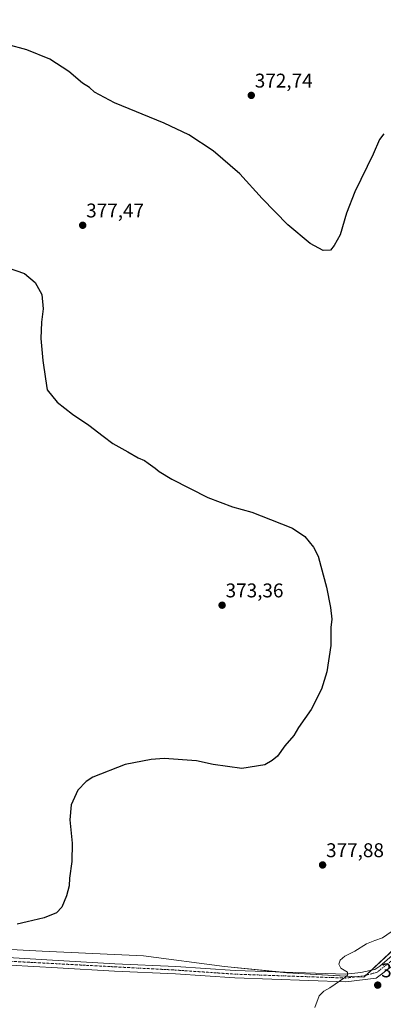
# Model space of a CAD drawing. Units: metres. Extents: x 611745 to 615222, y 4673804 to 4676172.
# Drawn here: x 612365 to 612548, y 4674485 to 4674982 of the extents above; entities that cross this region are included whole.
import ezdxf
from ezdxf.enums import TextEntityAlignment as Align

# ---------------------------------------------------------------- set-up
doc = ezdxf.new("R2010")
doc.units = ezdxf.units.M
doc.header["$MEASUREMENT"] = 0
doc.linetypes.add('TRAZO_Y_PUNTO', pattern=[1, 0.5, -0.25, 0, -0.25])
for name, color, linetype, lineweight in [('Carátula', 7, 'Continuous', 5), ('Cultivos herbáceos CxS', 92, 'Continuous', 0), ('Curva de nivel maestra', 36, 'Continuous', 30), ('Curva de nivel normal', 36, 'Continuous', 0), ('Pista no pavimentada', 254, 'Continuous', 13), ('Pista no pavimentada Cxs', 254, 'Continuous', 0), ('Pista pavimentada eje', 135, 'TRAZO_Y_PUNTO', 0), ('Punto de cota en terreno', 7, 'Continuous', 0), ('Rótulo de punto de cota en terreno', 19, 'Continuous', 0)]:
    doc.layers.add(name, color=color, linetype=linetype, lineweight=lineweight)
doc.styles.add('Arial', font='txt', dxfattribs={"height": 0.2})

# ---------------------------------------------------------------- blocks, each defined once
blk = doc.blocks.new('*U150')
at = {"layer": 'Cultivos herbáceos CxS', "color": 92, "linetype": 'Continuous', "lineweight": 0}
blk.add_polyline3d([(612796.39, 4674997.27, 376.39), (612798.07, 4674972.9, 376.71), (612791.34, 4674942.65, 376.12), (612776.44, 4674911.36, 376.01), (612766.53, 4674890.55, 376.24), (612756.62, 4674877.66, 376.26), (612754.36, 4674874.56, 376.38), (612737.8, 4674851.89, 377.09), (612681.72, 4674787.69, 379.85), (612638.29, 4674758.22, 379.34), (612633.88, 4674751.32, 379.37), (612620.52, 4674743.68, 378.62), (612612.89, 4674740.82, 378.3), (612662.89, 4674726.23, 380.52), (612654.1, 4674709.21, 380.28), (612623.81, 4674650.59, 379.23), (612594.21, 4674592.54, 379.41), (612558.69, 4674517.87, 380.44), (612538.39, 4674498.94, 380.25), (612499.51, 4674501.18, 379.26), (612468.22, 4674504.35, 378.16), (612427.31, 4674509.68, 376.54), (612376.34, 4674512.05, 375.75), (612265.29, 4674517.95, 373.79)], dxfattribs=at)
blk = doc.blocks.new('*U173')
at = {"layer": 'Curva de nivel normal', "color": 36, "linetype": 'Continuous', "lineweight": 0}
blk.add_polyline3d([(612513.76, 4674483.68, 380), (612515.93, 4674489.59, 380), (612518.15, 4674491.93, 380), (612521.3, 4674493.52, 380), (612528.8, 4674498.85, 380), (612530.12, 4674499.99, 380), (612530.09, 4674501.52, 380), (612526.86, 4674503.52, 380), (612525.73, 4674505.52, 380), (612526.39, 4674507.52, 380), (612528.74, 4674509.52, 380), (612533.81, 4674511.98, 380), (612539.74, 4674515.77, 380), (612543.83, 4674517.51, 380), (612547.76, 4674518.76, 380), (612556.44, 4674524.82, 380)], dxfattribs=at)
blk = doc.blocks.new('*U179')
at = {"layer": 'Curva de nivel maestra', "color": 36, "linetype": 'Continuous', "lineweight": 30}
for points in [[(612548.37, 4674924.15, 375), (612546.23, 4674921.15, 375), (612543.12, 4674913.81, 375), (612533.84, 4674894.81, 375), (612529.63, 4674884.15, 375), (612526.52, 4674873.15, 375), (612523.45, 4674867.74, 375), (612521.63, 4674865.41, 375), (612517.87, 4674865.27, 375), (612511.35, 4674868.84, 375), (612500.02, 4674878.23, 375), (612487.12, 4674891.4, 375), (612475.82, 4674903.9, 375), (612462.41, 4674915.44, 375), (612450.23, 4674923.64, 375), (612437.82, 4674929.46, 375), (612412.7, 4674939.66, 375), (612402.7, 4674945, 375), (612400.08, 4674947.37, 375), (612396.7, 4674949.66, 375), (612389.81, 4674955.44, 375), (612380.2, 4674961.7, 375), (612368.55, 4674966.34, 375), (612358.68, 4674969.18, 375)], [(612358.74, 4674856.66, 375), (612367.32, 4674853.72, 375), (612372.8, 4674849.21, 375), (612376.12, 4674843.15, 375), (612376.86, 4674835.82, 375), (612376.02, 4674829.16, 375), (612375.69, 4674820.82, 375), (612376.59, 4674809.82, 375), (612377.91, 4674800.49, 375), (612378.76, 4674795.04, 375), (612383.83, 4674788.89, 375), (612391.51, 4674782.82, 375), (612399.85, 4674777.16, 375), (612407.06, 4674771.71, 375), (612411.95, 4674767.9, 375), (612419.54, 4674763.74, 375), (612424.75, 4674760.71, 375), (612427.79, 4674759.45, 375), (612429.68, 4674758, 375), (612433.29, 4674755.61, 375), (612435.18, 4674753.86, 375), (612441.6, 4674750.03, 375), (612459.84, 4674740.83, 375), (612472.17, 4674736.08, 375), (612481.89, 4674733.28, 375), (612491.31, 4674729.64, 375), (612502.4, 4674725.3, 375), (612508.72, 4674721.1, 375), (612512.96, 4674715.76, 375), (612515.37, 4674711.19, 375), (612516.72, 4674706.06, 375), (612519.57, 4674695.58, 375), (612521.51, 4674685.35, 375), (612522.3, 4674679.36, 375), (612521.81, 4674675.15, 375), (612521.73, 4674666.11, 375), (612519.78, 4674652.84, 375), (612517.12, 4674644.18, 375), (612511.77, 4674633.84, 375), (612505.49, 4674624.84, 375), (612503.16, 4674620.84, 375), (612498.58, 4674615.51, 375), (612494.84, 4674610.29, 375), (612492.26, 4674608.09, 375), (612488.43, 4674606.04, 375), (612476.88, 4674604.19, 375), (612462.49, 4674606.2, 375), (612454.08, 4674608, 375), (612437.79, 4674609.12, 375), (612431.2, 4674608.67, 375), (612418.04, 4674606.18, 375), (612401.82, 4674599.74, 375), (612398.45, 4674597.57, 375), (612394.26, 4674593.18, 375), (612390.89, 4674585.84, 375), (612390.29, 4674578.18, 375), (612391.4, 4674566.51, 375), (612391.24, 4674557.18, 375), (612390, 4674548.85, 375), (612389.84, 4674544.94, 375), (612388.53, 4674539.87, 375), (612386.27, 4674534.28, 375), (612383.51, 4674531.39, 375), (612377.39, 4674528.87, 375), (612368.67, 4674526.88, 375), (612363.64, 4674525.64, 375)]]:
    blk.add_polyline3d(points, dxfattribs=at)
blk = doc.blocks.new('5PATER')
at = {"layer": 'Carátula', "linetype": 'Continuous', "lineweight": 5}
h = blk.add_hatch(color=250, dxfattribs=at)
edge = h.paths.add_edge_path()
edge.add_ellipse((0, 0.01), major_axis=(-1.33, -1.34), ratio=0.999422, start_angle=0, end_angle=360)

msp = doc.modelspace()

# ---------------------------------------------------------------- linework, layer by layer
at = {"layer": 'Cultivos herbáceos CxS', "color": 92, "linetype": 'Continuous', "lineweight": 0}
for points in [[(612654.1, 4674709.21, 380.28), (612623.81, 4674650.59, 379.23), (612614.01, 4674631.37, 379.27), (612594.21, 4674592.54, 379.41), (612581.05, 4674564.88, 379.78), (612558.69, 4674517.87, 380.44), (612558.46, 4674517.66, 380.44), (612542.17, 4674502.47, 380.33), (612539.5, 4674499.98, 380.3), (612538.39, 4674498.94, 380.25), (612534.86, 4674499.15, 380.13), (612499.51, 4674501.18, 379.26), (612495.76, 4674501.56, 379.16), (612468.22, 4674504.35, 378.16), (612427.31, 4674509.68, 376.54), (612376.34, 4674512.06, 375.75), (612265.29, 4674517.95, 373.79)], [(612654.1, 4674709.21, 380.28), (612623.81, 4674650.59, 379.23), (612614.01, 4674631.37, 379.27), (612594.21, 4674592.54, 379.41), (612581.05, 4674564.88, 379.78), (612558.69, 4674517.87, 380.44), (612558.46, 4674517.66, 380.44), (612542.17, 4674502.47, 380.33), (612539.5, 4674499.98, 380.3), (612538.39, 4674498.94, 380.25), (612534.86, 4674499.15, 380.13), (612499.51, 4674501.18, 379.26), (612495.76, 4674501.56, 379.16), (612468.22, 4674504.35, 378.16), (612427.31, 4674509.68, 376.54), (612376.34, 4674512.06, 375.75), (612265.29, 4674517.95, 373.79)], [(612265.29, 4674517.95, 373.79), (612376.34, 4674512.05, 375.75), (612427.31, 4674509.68, 376.54), (612468.22, 4674504.35, 378.16), (612499.51, 4674501.18, 379.26), (612538.39, 4674498.94, 380.25), (612558.69, 4674517.87, 380.44)]]:
    msp.add_polyline3d(points, dxfattribs=at)
at = {"layer": 'Pista no pavimentada', "color": 254, "linetype": 'Continuous', "lineweight": 13}
for points in [[(612552.89, 4674504.64, 380.55), (612544.64, 4674498.39, 380.53), (612529.27, 4674496.63, 380.05), (612473.36, 4674498.58, 378.27), (612443.44, 4674500.65, 377.37), (612412.78, 4674501.97, 376.74), (612384.07, 4674503.64, 375.98), (612336.18, 4674506.41, 375.4), (612307.01, 4674508.13, 375.1), (612266.29, 4674510.07, 374.62), (612226.4, 4674513.17, 374.21), (612188.72, 4674515.1, 373.65), (612155.54, 4674517.23, 372.87), (612116.93, 4674519.54, 371.52), (612082.6, 4674521.07, 370.66), (612028.15, 4674524.27, 369.72), (611998.88, 4674526.09, 369.27), (611970.35, 4674527.29, 368.84), (611953.19, 4674528.42, 368.18), (611941.96, 4674529.57, 367.83), (611933.67, 4674532.29, 367.56)], [(612336.4, 4674510.16, 375.31), (612384.29, 4674507.39, 375.94), (612412.97, 4674505.72, 376.56), (612443.65, 4674504.4, 377.46), (612473.56, 4674502.33, 378.34), (612529.13, 4674500.39, 379.99), (612536.94, 4674501.27, 380.24), (612543.99, 4674502.89, 380.32), (612546.5, 4674504.5, 380.33), (612553.88, 4674510.92, 380.51)]]:
    msp.add_polyline3d(points, dxfattribs=at)
at = {"layer": 'Pista no pavimentada Cxs', "color": 254, "linetype": 'Continuous', "lineweight": 0}
for points in [[(612336.4, 4674510.16, 375.31), (612384.29, 4674507.39, 375.94), (612412.97, 4674505.72, 376.56), (612443.65, 4674504.4, 377.46), (612473.56, 4674502.33, 378.34), (612529.13, 4674500.39, 379.99), (612536.94, 4674501.27, 380.24), (612543.99, 4674502.89, 380.32), (612546.5, 4674504.5, 380.33), (612553.88, 4674510.92, 380.51)], [(612552.89, 4674504.64, 380.55), (612544.64, 4674498.39, 380.53), (612529.27, 4674496.63, 380.05), (612473.36, 4674498.58, 378.27), (612443.44, 4674500.65, 377.37), (612412.78, 4674501.97, 376.74), (612384.07, 4674503.64, 375.98), (612336.18, 4674506.41, 375.4)]]:
    msp.add_polyline3d(points, dxfattribs=at)
at = {"layer": 'Pista pavimentada eje', "color": 135, "linetype": 'TRAZO_Y_PUNTO', "lineweight": 0}
msp.add_polyline3d([(611931.94, 4674535, 367.38), (611942.35, 4674531.42, 367.72), (611970.45, 4674529.17, 368.64), (612117.03, 4674521.42, 371.48), (612226.52, 4674515.04, 374.06), (612266.41, 4674511.95, 374.58), (612443.55, 4674502.53, 377.5), (612473.46, 4674500.46, 378.31), (612529.2, 4674498.51, 379.97), (612537.26, 4674499.42, 380.21), (612545.08, 4674501.39, 380.4), (612555.21, 4674509.59, 380.54), (612558.08, 4674512.9, 380.53)], dxfattribs=at)

# ---------------------------------------------------------------- block references
at = {"layer": 'Cultivos herbáceos CxS', "color": 92, "linetype": 'Continuous', "lineweight": 0}
msp.add_blockref('*U150', (0, 0), dxfattribs=at)
at = {"layer": 'Curva de nivel maestra', "color": 36, "linetype": 'Continuous', "lineweight": 30}
msp.add_blockref('*U179', (0, 0), dxfattribs=at)
at = {"layer": 'Curva de nivel normal', "color": 36, "linetype": 'Continuous', "lineweight": 0}
msp.add_blockref('*U173', (0, 0), dxfattribs=at)
at = {"layer": 'Punto de cota en terreno', "linetype": 'Continuous', "lineweight": 0}
for p in [(612481.66, 4674943.45, 372.74), (612396.72, 4674877.97, 377.47), (612466.96, 4674686.45, 373.36), (612517.59, 4674555.5, 377.88), (612545.36, 4674494.93, 380.71)]:
    msp.add_blockref('5PATER', p, dxfattribs=at)

# ---------------------------------------------------------------- texts
at = {"layer": 'Rótulo de punto de cota en terreno', "color": 19, "linetype": 'Continuous', "lineweight": 0, "style": 'Arial'}
for s, p in [('372,74', (612483.42, 4674945.21)), ('377,47', (612398.48, 4674879.73)), ('373,36', (612468.72, 4674688.21)), ('377,88', (612519.35, 4674557.26)), ('380,71', (612547.12, 4674496.69))]:
    msp.add_text(s, height=7, dxfattribs=at).set_placement(p, align=Align.BOTTOM_LEFT)

doc.saveas('drawing.dxf')
